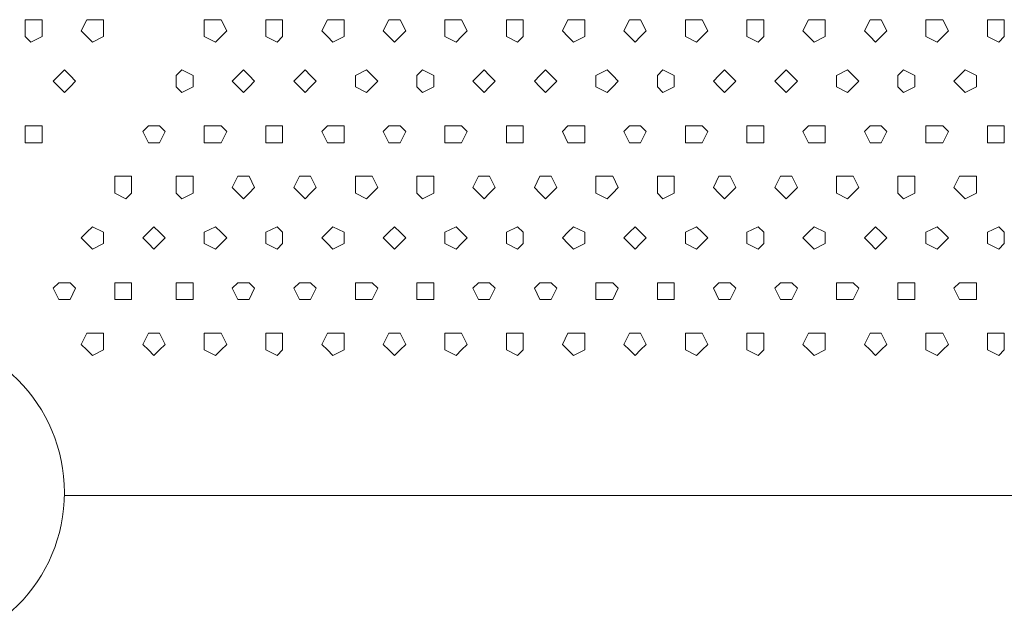
# Model space of a CAD drawing. Units: millimetres. Extents: x 4675.8 to 4690.4, y 7772.2 to 7786.1.
# Drawn here: x 4683 to 4683.3, y 7775.9 to 7776.1 of the extents above; entities that cross this region are included whole.
import ezdxf

# ---------------------------------------------------------------- set-up
doc = ezdxf.new("R2010")
doc.units = ezdxf.units.MM

msp = doc.modelspace()

# ---------------------------------------------------------------- linework, layer by layer
at = {"layer": 'Defpoints', "lineweight": 9}
for points in [[(4682.96456, 7776.14178), (4682.96456, 7776.146), (4682.96032, 7776.146), (4682.95818, 7776.146), (4682.95818, 7776.14178), (4682.95818, 7776.13966), (4682.96032, 7776.13749), (4682.96456, 7776.13966)], [(4682.98795, 7776.14178), (4682.98795, 7776.146), (4682.98373, 7776.146), (4682.98156, 7776.146), (4682.97944, 7776.14178), (4682.98156, 7776.13966), (4682.98373, 7776.13749), (4682.98795, 7776.13966)], [(4683.03471, 7776.14178), (4683.03259, 7776.146), (4683.03047, 7776.146), (4683.0262, 7776.146), (4683.0262, 7776.14178), (4683.0262, 7776.13966), (4683.03047, 7776.13749), (4683.03259, 7776.13966)], [(4683.05596, 7776.14178), (4683.05596, 7776.146), (4683.05384, 7776.146), (4683.04958, 7776.146), (4683.04958, 7776.14178), (4683.04958, 7776.13966), (4683.05384, 7776.13749), (4683.05596, 7776.13966)], [(4683.07934, 7776.14178), (4683.07934, 7776.146), (4683.0751, 7776.146), (4683.07296, 7776.146), (4683.07084, 7776.14178), (4683.07296, 7776.13966), (4683.0751, 7776.13749), (4683.07934, 7776.13966)], [(4683.10272, 7776.14178), (4683.1006, 7776.146), (4683.09848, 7776.146), (4683.09634, 7776.146), (4683.09422, 7776.14178), (4683.09634, 7776.13966), (4683.09848, 7776.13749), (4683.1006, 7776.13966)], [(4683.1261, 7776.14178), (4683.12398, 7776.146), (4683.12188, 7776.146), (4683.1176, 7776.146), (4683.1176, 7776.14178), (4683.1176, 7776.13966), (4683.12188, 7776.13749), (4683.12398, 7776.13966)], [(4683.14737, 7776.14178), (4683.14737, 7776.146), (4683.14525, 7776.146), (4683.14099, 7776.146), (4683.14099, 7776.14178), (4683.14099, 7776.13966), (4683.14525, 7776.13749), (4683.14737, 7776.13966)], [(4683.17075, 7776.14178), (4683.17075, 7776.146), (4683.16647, 7776.146), (4683.16437, 7776.146), (4683.16225, 7776.14178), (4683.16437, 7776.13966), (4683.16647, 7776.13749), (4683.17075, 7776.13966)], [(4683.19411, 7776.14178), (4683.19199, 7776.146), (4683.1899, 7776.146), (4683.18778, 7776.146), (4683.18561, 7776.14178), (4683.18778, 7776.13966), (4683.1899, 7776.13749), (4683.19199, 7776.13966)], [(4683.2175, 7776.14178), (4683.21538, 7776.146), (4683.21326, 7776.146), (4683.20899, 7776.146), (4683.20899, 7776.14178), (4683.20899, 7776.13966), (4683.21326, 7776.13749), (4683.21538, 7776.13966)], [(4683.23877, 7776.14178), (4683.23877, 7776.146), (4683.23665, 7776.146), (4683.23238, 7776.146), (4683.23238, 7776.14178), (4683.23238, 7776.13966), (4683.23665, 7776.13749), (4683.23877, 7776.13966)], [(4683.26215, 7776.14178), (4683.26215, 7776.146), (4683.25793, 7776.146), (4683.25577, 7776.146), (4683.25365, 7776.14178), (4683.25577, 7776.13966), (4683.25793, 7776.13749), (4683.26215, 7776.13966)], [(4683.28553, 7776.14178), (4683.28341, 7776.146), (4683.28124, 7776.146), (4683.27915, 7776.146), (4683.27703, 7776.14178), (4683.27915, 7776.13966), (4683.28124, 7776.13749), (4683.28341, 7776.13966)], [(4683.30891, 7776.14178), (4683.30679, 7776.146), (4683.30463, 7776.146), (4683.30041, 7776.146), (4683.30041, 7776.14178), (4683.30041, 7776.13966), (4683.30463, 7776.13749), (4683.30679, 7776.13966)], [(4683.33016, 7776.14178), (4683.33016, 7776.146), (4683.32804, 7776.146), (4683.32377, 7776.146), (4683.32377, 7776.14178), (4683.32377, 7776.13966), (4683.32804, 7776.13749), (4683.33016, 7776.13966)], [(4682.97732, 7776.12264), (4682.9752, 7776.12476), (4682.97308, 7776.12693), (4682.97094, 7776.12476), (4682.96882, 7776.12264), (4682.97094, 7776.12052), (4682.97308, 7776.11836), (4682.9752, 7776.12052)], [(4683.02195, 7776.12264), (4683.02195, 7776.12476), (4683.01771, 7776.12693), (4683.01557, 7776.12476), (4683.01557, 7776.12264), (4683.01557, 7776.12052), (4683.01771, 7776.11836), (4683.02195, 7776.12052)], [(4683.04533, 7776.12264), (4683.04321, 7776.12476), (4683.04111, 7776.12693), (4683.03895, 7776.12476), (4683.03683, 7776.12264), (4683.03895, 7776.12052), (4683.04111, 7776.11836), (4683.04321, 7776.12052)], [(4683.06872, 7776.12264), (4683.0666, 7776.12476), (4683.06448, 7776.12693), (4683.06234, 7776.12476), (4683.06021, 7776.12264), (4683.06234, 7776.12052), (4683.06448, 7776.11836), (4683.0666, 7776.12052)], [(4683.0921, 7776.12264), (4683.08998, 7776.12476), (4683.08786, 7776.12693), (4683.08359, 7776.12476), (4683.08359, 7776.12264), (4683.08359, 7776.12052), (4683.08786, 7776.11836), (4683.08998, 7776.12052)], [(4683.11335, 7776.12264), (4683.11335, 7776.12476), (4683.10911, 7776.12693), (4683.10701, 7776.12476), (4683.10701, 7776.12264), (4683.10701, 7776.12052), (4683.10911, 7776.11836), (4683.11335, 7776.12052)], [(4683.13673, 7776.12264), (4683.13461, 7776.12476), (4683.13249, 7776.12693), (4683.13034, 7776.12476), (4683.12822, 7776.12264), (4683.13034, 7776.12052), (4683.13249, 7776.11836), (4683.13461, 7776.12052)], [(4683.16011, 7776.12264), (4683.15799, 7776.12476), (4683.15587, 7776.12693), (4683.15373, 7776.12476), (4683.15161, 7776.12264), (4683.15373, 7776.12052), (4683.15587, 7776.11836), (4683.15799, 7776.12052)], [(4683.18349, 7776.12264), (4683.18137, 7776.12476), (4683.17925, 7776.12693), (4683.17499, 7776.12476), (4683.17499, 7776.12264), (4683.17499, 7776.12052), (4683.17925, 7776.11836), (4683.18137, 7776.12052)], [(4683.20476, 7776.12264), (4683.20476, 7776.12476), (4683.20048, 7776.12693), (4683.19838, 7776.12476), (4683.19838, 7776.12264), (4683.19838, 7776.12052), (4683.20048, 7776.11836), (4683.20476, 7776.12052)], [(4683.22814, 7776.12264), (4683.22602, 7776.12476), (4683.22386, 7776.12693), (4683.22176, 7776.12476), (4683.21964, 7776.12264), (4683.22176, 7776.12052), (4683.22386, 7776.11836), (4683.22602, 7776.12052)], [(4683.25153, 7776.12264), (4683.24941, 7776.12476), (4683.24724, 7776.12693), (4683.24514, 7776.12476), (4683.24302, 7776.12264), (4683.24514, 7776.12052), (4683.24724, 7776.11836), (4683.24941, 7776.12052)], [(4683.27491, 7776.12264), (4683.27278, 7776.12476), (4683.27062, 7776.12693), (4683.2664, 7776.12476), (4683.2664, 7776.12264), (4683.2664, 7776.12052), (4683.27062, 7776.11836), (4683.27278, 7776.12052)], [(4683.29615, 7776.12264), (4683.29615, 7776.12476), (4683.29191, 7776.12693), (4683.28977, 7776.12476), (4683.28977, 7776.12264), (4683.28977, 7776.12052), (4683.29191, 7776.11836), (4683.29615, 7776.12052)], [(4683.31954, 7776.12264), (4683.31954, 7776.12476), (4683.31532, 7776.12693), (4683.31315, 7776.12476), (4683.31103, 7776.12264), (4683.31315, 7776.12052), (4683.31532, 7776.11836), (4683.31954, 7776.12052)], [(4682.96456, 7776.1035), (4682.96456, 7776.10567), (4682.96032, 7776.10567), (4682.95818, 7776.10567), (4682.95818, 7776.1035), (4682.95818, 7776.09928), (4682.96032, 7776.09928), (4682.96456, 7776.09928)], [(4683.01133, 7776.1035), (4683.00921, 7776.10567), (4683.00709, 7776.10567), (4683.00495, 7776.10567), (4683.00283, 7776.1035), (4683.00495, 7776.09928), (4683.00709, 7776.09928), (4683.00921, 7776.09928)], [(4683.03471, 7776.1035), (4683.03259, 7776.10567), (4683.03047, 7776.10567), (4683.0262, 7776.10567), (4683.0262, 7776.1035), (4683.0262, 7776.09928), (4683.03047, 7776.09928), (4683.03259, 7776.09928)], [(4683.05596, 7776.1035), (4683.05596, 7776.10567), (4683.05384, 7776.10567), (4683.04958, 7776.10567), (4683.04958, 7776.1035), (4683.04958, 7776.09928), (4683.05384, 7776.09928), (4683.05596, 7776.09928)], [(4683.07934, 7776.1035), (4683.07934, 7776.10567), (4683.0751, 7776.10567), (4683.07296, 7776.10567), (4683.07084, 7776.1035), (4683.07296, 7776.09928), (4683.0751, 7776.09928), (4683.07934, 7776.09928)], [(4683.10272, 7776.1035), (4683.1006, 7776.10567), (4683.09848, 7776.10567), (4683.09634, 7776.10567), (4683.09422, 7776.1035), (4683.09634, 7776.09928), (4683.09848, 7776.09928), (4683.1006, 7776.09928)], [(4683.1261, 7776.1035), (4683.12398, 7776.10567), (4683.12188, 7776.10567), (4683.1176, 7776.10567), (4683.1176, 7776.1035), (4683.1176, 7776.09928), (4683.12188, 7776.09928), (4683.12398, 7776.09928)], [(4683.14737, 7776.1035), (4683.14737, 7776.10567), (4683.14525, 7776.10567), (4683.14099, 7776.10567), (4683.14099, 7776.1035), (4683.14099, 7776.09928), (4683.14525, 7776.09928), (4683.14737, 7776.09928)], [(4683.17075, 7776.1035), (4683.17075, 7776.10567), (4683.16647, 7776.10567), (4683.16437, 7776.10567), (4683.16225, 7776.1035), (4683.16437, 7776.09928), (4683.16647, 7776.09928), (4683.17075, 7776.09928)], [(4683.19411, 7776.1035), (4683.19199, 7776.10567), (4683.1899, 7776.10567), (4683.18778, 7776.10567), (4683.18561, 7776.1035), (4683.18778, 7776.09928), (4683.1899, 7776.09928), (4683.19199, 7776.09928)], [(4683.2175, 7776.1035), (4683.21538, 7776.10567), (4683.21326, 7776.10567), (4683.20899, 7776.10567), (4683.20899, 7776.1035), (4683.20899, 7776.09928), (4683.21326, 7776.09928), (4683.21538, 7776.09928)], [(4683.23877, 7776.1035), (4683.23877, 7776.10567), (4683.23665, 7776.10567), (4683.23238, 7776.10567), (4683.23238, 7776.1035), (4683.23238, 7776.09928), (4683.23665, 7776.09928), (4683.23877, 7776.09928)], [(4683.26215, 7776.1035), (4683.26215, 7776.10567), (4683.25793, 7776.10567), (4683.25577, 7776.10567), (4683.25365, 7776.1035), (4683.25577, 7776.09928), (4683.25793, 7776.09928), (4683.26215, 7776.09928)], [(4683.28553, 7776.1035), (4683.28341, 7776.10567), (4683.28124, 7776.10567), (4683.27915, 7776.10567), (4683.27703, 7776.1035), (4683.27915, 7776.09928), (4683.28124, 7776.09928), (4683.28341, 7776.09928)], [(4683.30891, 7776.1035), (4683.30679, 7776.10567), (4683.30463, 7776.10567), (4683.30041, 7776.10567), (4683.30041, 7776.1035), (4683.30041, 7776.09928), (4683.30463, 7776.09928), (4683.30679, 7776.09928)], [(4683.33016, 7776.1035), (4683.33016, 7776.10567), (4683.32804, 7776.10567), (4683.32377, 7776.10567), (4683.32377, 7776.1035), (4683.32377, 7776.09928), (4683.32804, 7776.09928), (4683.33016, 7776.09928)], [(4682.99857, 7776.08226), (4682.99857, 7776.08654), (4682.99645, 7776.08654), (4682.99219, 7776.08654), (4682.99219, 7776.08226), (4682.99219, 7776.08014), (4682.99645, 7776.07804), (4682.99857, 7776.08014)], [(4683.02195, 7776.08226), (4683.02195, 7776.08654), (4683.01771, 7776.08654), (4683.01557, 7776.08654), (4683.01557, 7776.08226), (4683.01557, 7776.08014), (4683.01771, 7776.07804), (4683.02195, 7776.08014)], [(4683.04533, 7776.08226), (4683.04321, 7776.08654), (4683.04111, 7776.08654), (4683.03895, 7776.08654), (4683.03683, 7776.08226), (4683.03895, 7776.08014), (4683.04111, 7776.07804), (4683.04321, 7776.08014)], [(4683.06872, 7776.08226), (4683.0666, 7776.08654), (4683.06448, 7776.08654), (4683.06234, 7776.08654), (4683.06021, 7776.08226), (4683.06234, 7776.08014), (4683.06448, 7776.07804), (4683.0666, 7776.08014)], [(4683.0921, 7776.08226), (4683.08998, 7776.08654), (4683.08786, 7776.08654), (4683.08359, 7776.08654), (4683.08359, 7776.08226), (4683.08359, 7776.08014), (4683.08786, 7776.07804), (4683.08998, 7776.08014)], [(4683.11335, 7776.08226), (4683.11335, 7776.08654), (4683.10911, 7776.08654), (4683.10701, 7776.08654), (4683.10701, 7776.08226), (4683.10701, 7776.08014), (4683.10911, 7776.07804), (4683.11335, 7776.08014)], [(4683.13673, 7776.08226), (4683.13461, 7776.08654), (4683.13249, 7776.08654), (4683.13034, 7776.08654), (4683.12822, 7776.08226), (4683.13034, 7776.08014), (4683.13249, 7776.07804), (4683.13461, 7776.08014)], [(4683.16011, 7776.08226), (4683.15799, 7776.08654), (4683.15587, 7776.08654), (4683.15373, 7776.08654), (4683.15161, 7776.08226), (4683.15373, 7776.08014), (4683.15587, 7776.07804), (4683.15799, 7776.08014)], [(4683.18349, 7776.08226), (4683.18137, 7776.08654), (4683.17925, 7776.08654), (4683.17499, 7776.08654), (4683.17499, 7776.08226), (4683.17499, 7776.08014), (4683.17925, 7776.07804), (4683.18137, 7776.08014)], [(4683.20476, 7776.08226), (4683.20476, 7776.08654), (4683.20048, 7776.08654), (4683.19838, 7776.08654), (4683.19838, 7776.08226), (4683.19838, 7776.08014), (4683.20048, 7776.07804), (4683.20476, 7776.08014)], [(4683.22814, 7776.08226), (4683.22602, 7776.08654), (4683.22386, 7776.08654), (4683.22176, 7776.08654), (4683.21964, 7776.08226), (4683.22176, 7776.08014), (4683.22386, 7776.07804), (4683.22602, 7776.08014)], [(4683.25153, 7776.08226), (4683.24941, 7776.08654), (4683.24724, 7776.08654), (4683.24514, 7776.08654), (4683.24302, 7776.08226), (4683.24514, 7776.08014), (4683.24724, 7776.07804), (4683.24941, 7776.08014)], [(4683.27491, 7776.08226), (4683.27278, 7776.08654), (4683.27062, 7776.08654), (4683.2664, 7776.08654), (4683.2664, 7776.08226), (4683.2664, 7776.08014), (4683.27062, 7776.07804), (4683.27278, 7776.08014)], [(4683.29615, 7776.08226), (4683.29615, 7776.08654), (4683.29191, 7776.08654), (4683.28977, 7776.08654), (4683.28977, 7776.08226), (4683.28977, 7776.08014), (4683.29191, 7776.07804), (4683.29615, 7776.08014)], [(4683.31954, 7776.08226), (4683.31954, 7776.08654), (4683.31532, 7776.08654), (4683.31315, 7776.08654), (4683.31103, 7776.08226), (4683.31315, 7776.08014), (4683.31532, 7776.07804), (4683.31954, 7776.08014)], [(4682.98795, 7776.06312), (4682.98795, 7776.06529), (4682.98373, 7776.06741), (4682.98156, 7776.06529), (4682.97944, 7776.06312), (4682.98156, 7776.061), (4682.98373, 7776.0589), (4682.98795, 7776.061)], [(4683.01133, 7776.06312), (4683.00921, 7776.06529), (4683.00709, 7776.06741), (4683.00495, 7776.06529), (4683.00283, 7776.06312), (4683.00495, 7776.061), (4683.00709, 7776.0589), (4683.00921, 7776.061)], [(4683.03471, 7776.06312), (4683.03259, 7776.06529), (4683.03047, 7776.06741), (4683.0262, 7776.06529), (4683.0262, 7776.06312), (4683.0262, 7776.061), (4683.03047, 7776.0589), (4683.03259, 7776.061)], [(4683.05596, 7776.06312), (4683.05596, 7776.06529), (4683.05384, 7776.06741), (4683.04958, 7776.06529), (4683.04958, 7776.06312), (4683.04958, 7776.061), (4683.05384, 7776.0589), (4683.05596, 7776.061)], [(4683.07934, 7776.06312), (4683.07934, 7776.06529), (4683.0751, 7776.06741), (4683.07296, 7776.06529), (4683.07084, 7776.06312), (4683.07296, 7776.061), (4683.0751, 7776.0589), (4683.07934, 7776.061)], [(4683.10272, 7776.06312), (4683.1006, 7776.06529), (4683.09848, 7776.06741), (4683.09634, 7776.06529), (4683.09422, 7776.06312), (4683.09634, 7776.061), (4683.09848, 7776.0589), (4683.1006, 7776.061)], [(4683.1261, 7776.06312), (4683.12398, 7776.06529), (4683.12188, 7776.06741), (4683.1176, 7776.06529), (4683.1176, 7776.06312), (4683.1176, 7776.061), (4683.12188, 7776.0589), (4683.12398, 7776.061)], [(4683.14737, 7776.06312), (4683.14737, 7776.06529), (4683.14525, 7776.06741), (4683.14099, 7776.06529), (4683.14099, 7776.06312), (4683.14099, 7776.061), (4683.14525, 7776.0589), (4683.14737, 7776.061)], [(4683.17075, 7776.06312), (4683.17075, 7776.06529), (4683.16647, 7776.06741), (4683.16437, 7776.06529), (4683.16225, 7776.06312), (4683.16437, 7776.061), (4683.16647, 7776.0589), (4683.17075, 7776.061)], [(4683.19411, 7776.06312), (4683.19199, 7776.06529), (4683.1899, 7776.06741), (4683.18778, 7776.06529), (4683.18561, 7776.06312), (4683.18778, 7776.061), (4683.1899, 7776.0589), (4683.19199, 7776.061)], [(4683.2175, 7776.06312), (4683.21538, 7776.06529), (4683.21326, 7776.06741), (4683.20899, 7776.06529), (4683.20899, 7776.06312), (4683.20899, 7776.061), (4683.21326, 7776.0589), (4683.21538, 7776.061)], [(4683.23877, 7776.06312), (4683.23877, 7776.06529), (4683.23665, 7776.06741), (4683.23238, 7776.06529), (4683.23238, 7776.06312), (4683.23238, 7776.061), (4683.23665, 7776.0589), (4683.23877, 7776.061)], [(4683.26215, 7776.06312), (4683.26215, 7776.06529), (4683.25793, 7776.06741), (4683.25577, 7776.06529), (4683.25365, 7776.06312), (4683.25577, 7776.061), (4683.25793, 7776.0589), (4683.26215, 7776.061)], [(4683.28553, 7776.06312), (4683.28341, 7776.06529), (4683.28124, 7776.06741), (4683.27915, 7776.06529), (4683.27703, 7776.06312), (4683.27915, 7776.061), (4683.28124, 7776.0589), (4683.28341, 7776.061)], [(4683.30891, 7776.06312), (4683.30679, 7776.06529), (4683.30463, 7776.06741), (4683.30041, 7776.06529), (4683.30041, 7776.06312), (4683.30041, 7776.061), (4683.30463, 7776.0589), (4683.30679, 7776.061)], [(4683.33016, 7776.06312), (4683.33016, 7776.06529), (4683.32804, 7776.06741), (4683.32377, 7776.06529), (4683.32377, 7776.06312), (4683.32377, 7776.061), (4683.32804, 7776.0589), (4683.33016, 7776.061)], [(4682.97732, 7776.04403), (4682.9752, 7776.04615), (4682.97308, 7776.04615), (4682.97094, 7776.04615), (4682.96882, 7776.04403), (4682.97094, 7776.03974), (4682.97308, 7776.03974), (4682.9752, 7776.03974)], [(4682.99857, 7776.04403), (4682.99857, 7776.04615), (4682.99645, 7776.04615), (4682.99219, 7776.04615), (4682.99219, 7776.04403), (4682.99219, 7776.03974), (4682.99645, 7776.03974), (4682.99857, 7776.03974)], [(4683.02195, 7776.04403), (4683.02195, 7776.04615), (4683.01771, 7776.04615), (4683.01557, 7776.04615), (4683.01557, 7776.04403), (4683.01557, 7776.03974), (4683.01771, 7776.03974), (4683.02195, 7776.03974)], [(4683.04533, 7776.04403), (4683.04321, 7776.04615), (4683.04111, 7776.04615), (4683.03895, 7776.04615), (4683.03683, 7776.04403), (4683.03895, 7776.03974), (4683.04111, 7776.03974), (4683.04321, 7776.03974)], [(4683.06872, 7776.04403), (4683.0666, 7776.04615), (4683.06448, 7776.04615), (4683.06234, 7776.04615), (4683.06021, 7776.04403), (4683.06234, 7776.03974), (4683.06448, 7776.03974), (4683.0666, 7776.03974)], [(4683.0921, 7776.04403), (4683.08998, 7776.04615), (4683.08786, 7776.04615), (4683.08359, 7776.04615), (4683.08359, 7776.04403), (4683.08359, 7776.03974), (4683.08786, 7776.03974), (4683.08998, 7776.03974)], [(4683.11335, 7776.04403), (4683.11335, 7776.04615), (4683.10911, 7776.04615), (4683.10701, 7776.04615), (4683.10701, 7776.04403), (4683.10701, 7776.03974), (4683.10911, 7776.03974), (4683.11335, 7776.03974)], [(4683.13673, 7776.04403), (4683.13461, 7776.04615), (4683.13249, 7776.04615), (4683.13034, 7776.04615), (4683.12822, 7776.04403), (4683.13034, 7776.03974), (4683.13249, 7776.03974), (4683.13461, 7776.03974)], [(4683.16011, 7776.04403), (4683.15799, 7776.04615), (4683.15587, 7776.04615), (4683.15373, 7776.04615), (4683.15161, 7776.04403), (4683.15373, 7776.03974), (4683.15587, 7776.03974), (4683.15799, 7776.03974)], [(4683.18349, 7776.04403), (4683.18137, 7776.04615), (4683.17925, 7776.04615), (4683.17499, 7776.04615), (4683.17499, 7776.04403), (4683.17499, 7776.03974), (4683.17925, 7776.03974), (4683.18137, 7776.03974)], [(4683.20476, 7776.04403), (4683.20476, 7776.04615), (4683.20048, 7776.04615), (4683.19838, 7776.04615), (4683.19838, 7776.04403), (4683.19838, 7776.03974), (4683.20048, 7776.03974), (4683.20476, 7776.03974)], [(4683.22814, 7776.04403), (4683.22602, 7776.04615), (4683.22386, 7776.04615), (4683.22176, 7776.04615), (4683.21964, 7776.04403), (4683.22176, 7776.03974), (4683.22386, 7776.03974), (4683.22602, 7776.03974)], [(4683.25153, 7776.04403), (4683.24941, 7776.04615), (4683.24724, 7776.04615), (4683.24514, 7776.04615), (4683.24302, 7776.04403), (4683.24514, 7776.03974), (4683.24724, 7776.03974), (4683.24941, 7776.03974)], [(4683.27491, 7776.04403), (4683.27278, 7776.04615), (4683.27062, 7776.04615), (4683.2664, 7776.04615), (4683.2664, 7776.04403), (4683.2664, 7776.03974), (4683.27062, 7776.03974), (4683.27278, 7776.03974)], [(4683.29615, 7776.04403), (4683.29615, 7776.04615), (4683.29191, 7776.04615), (4683.28977, 7776.04615), (4683.28977, 7776.04403), (4683.28977, 7776.03974), (4683.29191, 7776.03974), (4683.29615, 7776.03974)], [(4683.31954, 7776.04403), (4683.31954, 7776.04615), (4683.31532, 7776.04615), (4683.31315, 7776.04615), (4683.31103, 7776.04403), (4683.31315, 7776.03974), (4683.31532, 7776.03974), (4683.31954, 7776.03974)], [(4682.98795, 7776.02274), (4682.98795, 7776.02702), (4682.98373, 7776.02702), (4682.98156, 7776.02702), (4682.97944, 7776.02274), (4682.98156, 7776.02062), (4682.98373, 7776.01852), (4682.98795, 7776.02062)], [(4683.01133, 7776.02274), (4683.00921, 7776.02702), (4683.00709, 7776.02702), (4683.00495, 7776.02702), (4683.00283, 7776.02274), (4683.00495, 7776.02062), (4683.00709, 7776.01852), (4683.00921, 7776.02062)], [(4683.03471, 7776.02274), (4683.03259, 7776.02702), (4683.03047, 7776.02702), (4683.0262, 7776.02702), (4683.0262, 7776.02274), (4683.0262, 7776.02062), (4683.03047, 7776.01852), (4683.03259, 7776.02062)], [(4683.05596, 7776.02274), (4683.05596, 7776.02702), (4683.05384, 7776.02702), (4683.04958, 7776.02702), (4683.04958, 7776.02274), (4683.04958, 7776.02062), (4683.05384, 7776.01852), (4683.05596, 7776.02062)], [(4683.07934, 7776.02274), (4683.07934, 7776.02702), (4683.0751, 7776.02702), (4683.07296, 7776.02702), (4683.07084, 7776.02274), (4683.07296, 7776.02062), (4683.0751, 7776.01852), (4683.07934, 7776.02062)], [(4683.10272, 7776.02274), (4683.1006, 7776.02702), (4683.09848, 7776.02702), (4683.09634, 7776.02702), (4683.09422, 7776.02274), (4683.09634, 7776.02062), (4683.09848, 7776.01852), (4683.1006, 7776.02062)], [(4683.1261, 7776.02274), (4683.12398, 7776.02702), (4683.12188, 7776.02702), (4683.1176, 7776.02702), (4683.1176, 7776.02274), (4683.1176, 7776.02062), (4683.12188, 7776.01852), (4683.12398, 7776.02062)], [(4683.14737, 7776.02274), (4683.14737, 7776.02702), (4683.14525, 7776.02702), (4683.14099, 7776.02702), (4683.14099, 7776.02274), (4683.14099, 7776.02062), (4683.14525, 7776.01852), (4683.14737, 7776.02062)], [(4683.17075, 7776.02274), (4683.17075, 7776.02702), (4683.16647, 7776.02702), (4683.16437, 7776.02702), (4683.16225, 7776.02274), (4683.16437, 7776.02062), (4683.16647, 7776.01852), (4683.17075, 7776.02062)], [(4683.19411, 7776.02274), (4683.19199, 7776.02702), (4683.1899, 7776.02702), (4683.18778, 7776.02702), (4683.18561, 7776.02274), (4683.18778, 7776.02062), (4683.1899, 7776.01852), (4683.19199, 7776.02062)], [(4683.2175, 7776.02274), (4683.21538, 7776.02702), (4683.21326, 7776.02702), (4683.20899, 7776.02702), (4683.20899, 7776.02274), (4683.20899, 7776.02062), (4683.21326, 7776.01852), (4683.21538, 7776.02062)], [(4683.23877, 7776.02274), (4683.23877, 7776.02702), (4683.23665, 7776.02702), (4683.23238, 7776.02702), (4683.23238, 7776.02274), (4683.23238, 7776.02062), (4683.23665, 7776.01852), (4683.23877, 7776.02062)], [(4683.26215, 7776.02274), (4683.26215, 7776.02702), (4683.25793, 7776.02702), (4683.25577, 7776.02702), (4683.25365, 7776.02274), (4683.25577, 7776.02062), (4683.25793, 7776.01852), (4683.26215, 7776.02062)], [(4683.28553, 7776.02274), (4683.28341, 7776.02702), (4683.28124, 7776.02702), (4683.27915, 7776.02702), (4683.27703, 7776.02274), (4683.27915, 7776.02062), (4683.28124, 7776.01852), (4683.28341, 7776.02062)], [(4683.30891, 7776.02274), (4683.30679, 7776.02702), (4683.30463, 7776.02702), (4683.30041, 7776.02702), (4683.30041, 7776.02274), (4683.30041, 7776.02062), (4683.30463, 7776.01852), (4683.30679, 7776.02062)], [(4683.33016, 7776.02274), (4683.33016, 7776.02702), (4683.32804, 7776.02702), (4683.32377, 7776.02702), (4683.32377, 7776.02274), (4683.32377, 7776.02062), (4683.32804, 7776.01852), (4683.33016, 7776.02062)], [(4683.98906, 7775.96537), (4682.97308, 7775.96537)]]:
    msp.add_lwpolyline(points, close=True, dxfattribs=at)
msp.add_circle((4682.91255, 7775.96645), 0.06053, dxfattribs=at)

doc.saveas('drawing.dxf')
